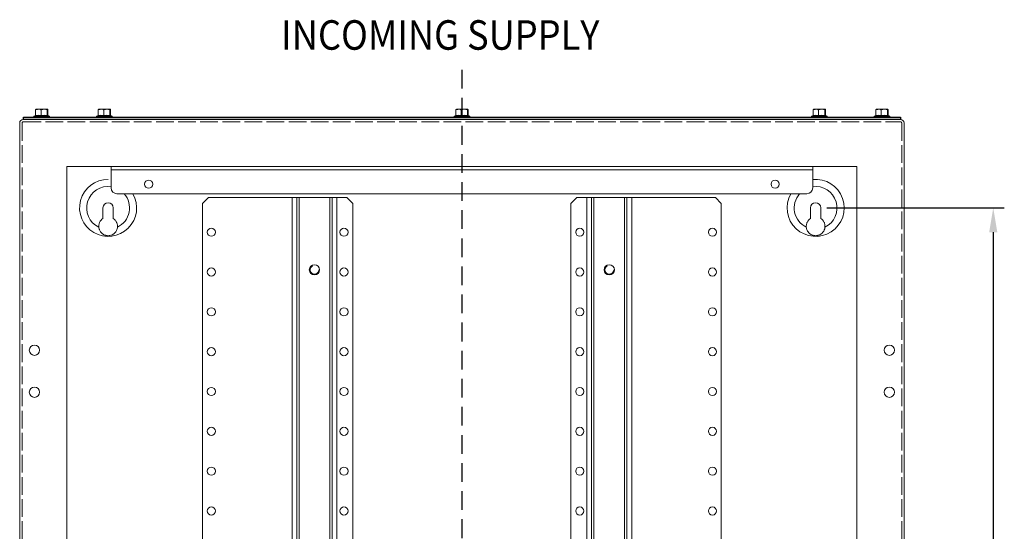
# Model space of a CAD drawing. Units: millimetres. Extents: x -662 to 6428, y 1508 to 3559.
# Drawn here: x 4290 to 4958, y 3212 to 3559 of the extents above; entities that cross this region are included whole.
import ezdxf

# ---------------------------------------------------------------- set-up
doc = ezdxf.new("R2010")
doc.units = ezdxf.units.MM
doc.linetypes.add('ACAD_ISO02W100', pattern=[15, 12, -3])
doc.linetypes.add('DASHED', pattern=[19.05, 12.7, -6.35])
doc.styles.add('ISO3098B', font='iso3098b.shx', dxfattribs={"width": 0.9})
doc.dimstyles.new('ISO3098BLAYOUT', dxfattribs={"dimscale": 7.5, "dimtxt": 2.2, "dimasz": 2.2, "dimexe": 1, "dimexo": 1, "dimgap": 1.5, "dimtad": 0, "dimdec": 0, "dimzin": 0, "dimdsep": 46, "dimtxsty": 'ISO3098B', "dimcen": 2, "dimclrt": 2, "dimadec": 0, "dimazin": 0, "dimtfac": 1, "dimtdec": 0, "dimtofl": 0, "dimtmove": 0, "dimatfit": 3, "dimfxl": 1, "dimtolj": 1, "dimtzin": 0, "dimarcsym": 0})

# ---------------------------------------------------------------- blocks, each defined once
blk = doc.blocks.new('*D58')
at = {"color": 0, "lineweight": -2, "transparency": 16777216}
for p, q in [((3383.76, -9678.2), (3504.26, -9678.2)), ((3496.76, -9694.7), (3496.76, -10482.2)), ((3496.76, -11341.7), (3496.76, -10554.2)), ((3382.85, -11358.2), (3504.26, -11358.2))]:
    blk.add_line(p, q, dxfattribs=at)
at = {"color": 0, "transparency": 16777216}
for points in [[(3494.01, -9694.7), (3499.51, -9694.7), (3496.76, -9678.2)], [(3494.01, -11341.7), (3499.51, -11341.7), (3496.76, -11358.2)]]:
    blk.add_solid(points, dxfattribs=at)
at = {"layer": 'Defpoints', "color": 0, "transparency": 16777216}
for p in [(3376.26, -9678.2), (3375.35, -11358.2), (3496.76, -11358.2)]:
    blk.add_point(p, dxfattribs=at)
at = {"color": 2, "transparency": 16777216, "insert": (3496.76, -10518.2), "char_height": 16.5, "attachment_point": 5, "rotation": 90, "style": 'ISO3098B'}
blk.add_mtext('\\A1;1680', dxfattribs=at)
blk = doc.blocks.new('A$C597F08DD')
at = {"color": 7, "linetype": 'Continuous', "lineweight": 15}
for p, q in [((0, 5.4), (0, 4.7)), ((0, 4.7), (1.1, 4.3)), ((0, 4.7), (9.59, 4.7)), ((1.1, 4.45), (1.1, 0.5)), ((1.1, 0.5), (1.3, 0.23)), ((1.26, 0.17), (1.57, 0)), ((1.57, 0), (8.33, 0)), ((4.83, 4.45), (4.83, 0.5)), ((8.33, 0), (9.03, 0)), ((9.03, 4.45), (9.03, 0.5)), ((9.03, 0), (9.32, 0.16)), ((9.28, 4.22), (10.6, 4.7)), ((9.5, 4.3), (9.5, 0.5)), ((9.59, 4.7), (10.6, 4.7)), ((10.6, 4.7), (10.6, 5.4))]:
    blk.add_line(p, q, dxfattribs=at)
for points, knots in [([(4.83, 4.45), (4.67, 4.41), (3.99, 4.27), (2.75, 4.16), (1.66, 4.32), (1.12, 4.44), (1.1, 4.45)], [0, 0, 0, 0, 0.130138, 0.553371, 0.98861, 1, 1, 1, 1]), ([(4.83, 0.5), (4.67, 0.45), (3.9, 0.19), (2.61, 0.04), (1.55, 0.37), (1.1, 0.5)], [0, 0, 0, 0, 0.132377, 0.636506, 1, 1, 1, 1]), ([(4.83, 4.45), (5.52, 4.33), (6.92, 4.11), (8.32, 4.33), (9.03, 4.45)], [0, 0, 0, 0, 0.491213, 1, 1, 1, 1]), ([(4.83, 0.5), (5.58, 0.31), (6.98, -0.03), (8.38, 0.33), (9.03, 0.5)], [0, 0, 0, 0, 0.534708, 1, 1, 1, 1]), ([(9.03, 4.45), (9.1, 4.31), (9.2, 4.15), (9.29, 4.25), (9.3, 4.26)], [0, 0, 0, 0, 0.834368, 1, 1, 1, 1]), ([(9.03, 0.5), (9.11, 0.31), (9.27, -0.03), (9.43, 0.33), (9.5, 0.5)], [0, 0, 0, 0, 0.534709, 1, 1, 1, 1])]:
    blk.add_open_spline(points, degree=3, knots=knots, dxfattribs=at)
blk = doc.blocks.new('EUMDBGP3AL - F')
blk.add_lwpolyline([(0, 1.6), (595, 1.6), (595, 0), (0, 0)], close=True)
at = {"xscale": -1, "rotation": 180}
for p in [(7.2, 7), (49.7, 7), (292.2, 7), (534.7, 7), (577.2, 7)]:
    blk.add_blockref('A$C597F08DD', p, dxfattribs=at)
blk = doc.blocks.new('EUMDBRAIL1800')
at = {"color": 7, "linetype": 'Continuous', "lineweight": 15}
for p, q in [((-76, 45), (-72, 49)), ((-15.23, 49), (-72, 49)), ((-15.23, 49), (-15.23, -1645)), ((-12, 49), (-15.23, 49)), ((-12, 49), (-12, -1645)), ((-10.37, 49), (-12, 49)), ((-10.37, 49), (-10.37, -1645)), ((10.37, 49), (-10.37, 49)), ((12, 49), (10.37, 49)), ((10.37, 49), (10.37, -1645)), ((12, 49), (12, -1645)), ((15.23, 49), (12, 49)), ((15.23, 49), (15.23, -1645)), ((22, 49), (15.23, 49)), ((22, 49), (26, 45)), ((-76, 45), (-76, -1641)), ((26, 45), (26, -1641))]:
    blk.add_line(p, q, dxfattribs=at)
for centre, radius in [((-70, 25.5), 2.75), ((20, 25.5), 2.75), ((-70, -1.5), 2.75), ((0, 0), 3.5), ((20, -1.5), 2.75), ((-70, -28.5), 2.75), ((20, -28.5), 2.75), ((-70, -55.5), 2.75), ((20, -55.5), 2.75), ((-70, -82.5), 2.75), ((20, -82.5), 2.75), ((-70, -109.5), 2.75), ((20, -109.5), 2.75), ((-70, -136.5), 2.75), ((20, -136.5), 2.75), ((-70, -163.5), 2.75), ((20, -163.5), 2.75)]:
    blk.add_circle(centre, radius, dxfattribs=at)
blk = doc.blocks.new('INMAS500')
at = {"color": 4, "linetype": 'DASHED'}
blk.add_line((12985.28, -9584.56), (12985.28, -10072.95), dxfattribs=at)
at = {"style": 'ISO3098B', "width": 0.9}
blk.add_text('INCOMING SUPPLY', height=20, dxfattribs=at).set_placement((12862.68, -9570.95))
blk = doc.blocks.new('AB18 - L')
at = {"color": 7, "linetype": 'Continuous', "lineweight": 15}
for p, q in [((-297.5, 0), (297.5, 0)), ((-300, -2.5), (-300, -1797.5)), ((300, -2.5), (300, -1797.5)), ((-268, -32), (-268, -1768)), ((-268, -32), (268, -32)), ((-238, -46.4), (-238, -32)), ((238, -32), (238, -46.4)), ((268, -32), (268, -1768)), ((-238, -34.3), (238, -34.3)), ((234, -50.4), (-234, -50.4)), ((-243.5, -60), (-243.5, -67.2)), ((-236.5, -67.2), (-236.5, -60)), ((236.5, -67.2), (236.5, -60)), ((243.5, -60), (243.5, -67.2))]:
    blk.add_line(p, q, dxfattribs=at)
at = {"color": 8, "linetype": 'ACAD_ISO02W100', "lineweight": 15}
for p, q in [((-298.4, -2.5), (-298.4, -1797.5)), ((-297.5, -1.6), (297.5, -1.6)), ((298.4, -2.5), (298.4, -1797.5))]:
    blk.add_line(p, q, dxfattribs=at)
at = {"color": 7, "linetype": 'Continuous', "lineweight": 15}
for centre, radius in [((-212.5, -43.9), 2.75), ((212.5, -43.9), 2.75), ((-290, -156.5), 3.5), ((290, -156.5), 3.5), ((-290, -185), 3.5), ((290, -185), 3.5)]:
    blk.add_circle(centre, radius, dxfattribs=at)
at = {"color": 8, "linetype": 'DASHED', "lineweight": 15}
for centre in [(-100, -102), (100, -102)]:
    blk.add_circle(centre, 3, dxfattribs=at)
at = {"color": 7, "linetype": 'Continuous', "lineweight": 15}
for centre, radius, start, end in [((-297.5, -2.5), 2.5, 90, 180), ((297.5, -2.5), 2.5, 0, 90), ((-234, -46.4), 4, 180, 270), ((234, -46.4), 4, 270, 0), ((-240, -60), 3.5, 0, 180), ((240, -60), 3.5, 0, 180)]:
    blk.add_arc(centre, radius, start, end, dxfattribs=at)
at = {"color": 8, "linetype": 'ACAD_ISO02W100', "lineweight": 15}
for centre, start, end in [((-297.5, -2.5), 90, 180), ((297.5, -2.5), 0, 90)]:
    blk.add_arc(centre, 0.9, start, end, dxfattribs=at)
at = {"color": 8, "linetype": 'Continuous', "lineweight": 15}
for centre, radius, start, end in [((-240, -60), 19.36, 90, 29.71868), ((-240, -60), 14.52, 82.08487, 244.18778), ((240, -60), 19.36, 150.28132, 95.92804), ((240, -60), 14.52, 295.81222, 97.91513), ((-240, -60), 14.52, 295.81222, 41.37536), ((240, -60), 14.52, 138.62464, 244.18778)]:
    blk.add_arc(centre, radius, start, end, dxfattribs=at)
at = {"color": 7, "linetype": 'Continuous', "lineweight": 15}
for points, knots in [([(-243.5, -67.2), (-244, -67.53), (-244.44, -67.92), (-245.01, -68.58), (-245.18, -68.82), (-245.49, -69.3), (-245.63, -69.55), (-245.87, -70.06), (-245.97, -70.33), (-246.14, -70.87), (-246.21, -71.14), (-246.3, -71.69), (-246.33, -71.96), (-246.36, -72.52), (-246.35, -72.8), (-246.32, -73.07)], [0, 0, 0, 0, 0.25, 0.25, 0.375, 0.375, 0.5, 0.5, 0.625, 0.625, 0.75, 0.75, 0.875, 0.875, 1, 1, 1, 1]), ([(-246.32, -73.07), (-246.29, -73.44), (-246.23, -73.8), (-246.08, -74.34), (-246.02, -74.53), (-245.89, -74.89), (-245.81, -75.07), (-245.56, -75.59), (-245.36, -75.93), (-244.89, -76.57), (-244.63, -76.87), (-244.05, -77.41), (-243.73, -77.65), (-243.06, -78.08), (-242.7, -78.26), (-242.15, -78.48), (-241.96, -78.54), (-241.58, -78.65), (-241.38, -78.7), (-240.79, -78.81), (-240.4, -78.85), (-239.6, -78.85), (-239.2, -78.81), (-238.42, -78.66), (-238.04, -78.55), (-237.3, -78.26), (-236.94, -78.08), (-236.27, -77.65), (-235.95, -77.41), (-235.52, -77), (-235.38, -76.86), (-235.12, -76.56), (-234.99, -76.41), (-234.64, -75.93), (-234.44, -75.6), (-234.1, -74.89), (-233.97, -74.53), (-233.77, -73.81), (-233.71, -73.44), (-233.68, -73.07)], [0, 0, 0, 0, 0.0625, 0.0625, 0.09375, 0.09375, 0.125, 0.125, 0.1875, 0.1875, 0.25, 0.25, 0.3125, 0.3125, 0.375, 0.375, 0.40625, 0.40625, 0.4375, 0.4375, 0.5, 0.5, 0.5625, 0.5625, 0.625, 0.625, 0.6875, 0.6875, 0.75, 0.75, 0.78125, 0.78125, 0.8125, 0.8125, 0.875, 0.875, 0.9375, 0.9375, 1, 1, 1, 1]), ([(-233.68, -73.07), (-233.63, -72.52), (-233.65, -71.97), (-233.79, -71.14), (-233.86, -70.87), (-234.03, -70.33), (-234.13, -70.07), (-234.37, -69.55), (-234.5, -69.31), (-234.81, -68.82), (-234.99, -68.59), (-235.56, -67.92), (-236, -67.53), (-236.5, -67.2)], [0, 0, 0, 0, 0.25, 0.25, 0.375, 0.375, 0.5, 0.5, 0.625, 0.625, 0.75, 0.75, 1, 1, 1, 1]), ([(233.68, -73.07), (233.63, -72.52), (233.65, -71.97), (233.79, -71.14), (233.86, -70.87), (234.03, -70.33), (234.13, -70.07), (234.37, -69.55), (234.5, -69.31), (234.81, -68.82), (234.99, -68.59), (235.56, -67.92), (236, -67.53), (236.5, -67.2)], [0, 0, 0, 0, 0.25, 0.25, 0.375, 0.375, 0.5, 0.5, 0.625, 0.625, 0.75, 0.75, 1, 1, 1, 1]), ([(246.32, -73.07), (246.29, -73.44), (246.23, -73.8), (246.08, -74.34), (246.02, -74.53), (245.89, -74.89), (245.81, -75.07), (245.56, -75.59), (245.36, -75.93), (244.89, -76.57), (244.63, -76.87), (244.05, -77.41), (243.73, -77.65), (243.06, -78.08), (242.7, -78.26), (242.15, -78.48), (241.96, -78.54), (241.58, -78.65), (241.38, -78.7), (240.79, -78.81), (240.4, -78.85), (239.6, -78.85), (239.2, -78.81), (238.42, -78.66), (238.04, -78.55), (237.3, -78.26), (236.94, -78.08), (236.27, -77.65), (235.95, -77.41), (235.52, -77), (235.38, -76.86), (235.12, -76.56), (234.99, -76.41), (234.64, -75.93), (234.44, -75.6), (234.1, -74.89), (233.97, -74.53), (233.77, -73.81), (233.71, -73.44), (233.68, -73.07)], [0, 0, 0, 0, 0.0625, 0.0625, 0.09375, 0.09375, 0.125, 0.125, 0.1875, 0.1875, 0.25, 0.25, 0.3125, 0.3125, 0.375, 0.375, 0.40625, 0.40625, 0.4375, 0.4375, 0.5, 0.5, 0.5625, 0.5625, 0.625, 0.625, 0.6875, 0.6875, 0.75, 0.75, 0.78125, 0.78125, 0.8125, 0.8125, 0.875, 0.875, 0.9375, 0.9375, 1, 1, 1, 1]), ([(243.5, -67.2), (244, -67.53), (244.44, -67.92), (245.01, -68.58), (245.18, -68.82), (245.49, -69.3), (245.63, -69.55), (245.87, -70.06), (245.97, -70.33), (246.14, -70.87), (246.21, -71.14), (246.3, -71.69), (246.33, -71.96), (246.36, -72.52), (246.35, -72.8), (246.32, -73.07)], [0, 0, 0, 0, 0.25, 0.25, 0.375, 0.375, 0.5, 0.5, 0.625, 0.625, 0.75, 0.75, 0.875, 0.875, 1, 1, 1, 1])]:
    blk.add_open_spline(points, degree=3, knots=knots, dxfattribs=at)
blk.add_blockref('EUMDBGP3AL - F', (-297.5, 0))
dim = blk.add_linear_dim(base=(360.5, -1740), p1=(240, -60), p2=(239.09, -1740), angle=90, dimstyle='ISO3098BLAYOUT')
dim.commit()
dim.dimension.update_dxf_attribs({"geometry": '*D58', "text_midpoint": (360.5, -900), "insert": (-3136.26, 9618.2)})

msp = doc.modelspace()

# ---------------------------------------------------------------- block references
for name, p in [('INMAS500', (-8395.71, 13109.71)), ('AB18 - L', (4589.57, 3491.51))]:
    msp.add_blockref(name, p)
at = {"color": 4}
msp.add_blockref('EUMDBRAIL1800', (4489.57, 3389.51), dxfattribs=at)
at = {"color": 4, "xscale": -1}
msp.add_blockref('EUMDBRAIL1800', (4689.57, 3389.51), dxfattribs=at)

doc.saveas('drawing.dxf')
